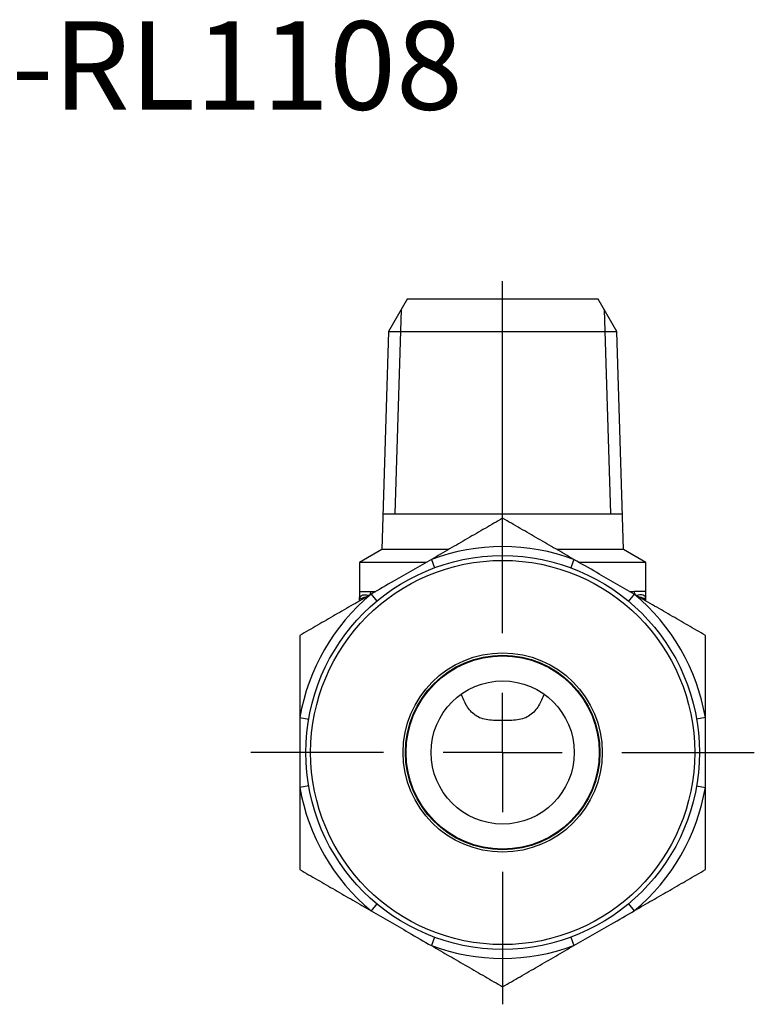
# Model space of a CAD drawing. Units: millimetres. Extents: x 82.1 to 150.4, y 56.2 to 119.7.
# Drawn here: x 119.6 to 150.4, y 56.2 to 97.5 of the extents above; entities that cross this region are included whole.
import ezdxf

# ---------------------------------------------------------------- set-up
doc = ezdxf.new("R2010")
doc.units = ezdxf.units.MM
doc.layers.add('FORMAT', color=7, linetype='Continuous')
doc.styles.add('SLDTEXTSTYLE0', font='TXT', dxfattribs={"width": 0.7, "bigfont": 'bigfont'})

# ---------------------------------------------------------------- blocks, each defined once
blk = doc.blocks.new('SW_CENTERMARKSYMBOL_0')
at = {"layer": 'FORMAT', "color": 0}
for p, q in [((0, 5), (0, 19.752)), ((0, 0), (0, 2.5)), ((-5, 0), (-10.55, 0)), ((0, 0), (-2.5, 0)), ((0, 0), (0, -2.5)), ((0, 0), (2.5, 0)), ((5, 0), (10.55, 0)), ((0, -5), (0, -10.55))]:
    blk.add_line(p, q, dxfattribs=at)

msp = doc.modelspace()

# ---------------------------------------------------------------- linework, layer by layer
at = {"color": 7, "linetype": 'Continuous', "lineweight": 25}
for p, q in [((135.843, 85.769), (135.061, 84.414)), ((143.843, 85.769), (135.843, 85.769)), ((144.625, 84.414), (143.843, 85.769)), ((135.061, 84.414), (134.775, 75.269)), ((135.061, 84.414), (144.625, 84.414)), ((144.911, 75.269), (144.625, 84.414)), ((134.775, 75.269), (133.843, 74.731)), ((137.564, 75.269), (134.775, 75.269)), ((144.911, 75.269), (142.126, 75.269)), ((145.843, 74.731), (144.911, 75.269)), ((133.843, 74.731), (133.843, 73.519)), ((136.625, 74.731), (133.843, 74.731)), ((136.86, 74.861), (136.99, 74.51)), ((142.826, 74.861), (142.696, 74.51)), ((145.843, 74.731), (143.06, 74.731)), ((145.843, 73.519), (145.843, 74.731)), ((133.843, 73.519), (133.845, 73.4)), ((134.323, 73.519), (134.52, 73.519)), ((145.165, 73.519), (145.363, 73.519)), ((134.326, 73.398), (134.566, 73.11)), ((145.36, 73.398), (145.12, 73.11)), ((131.343, 68.232), (131.713, 68.168)), ((148.343, 68.232), (147.973, 68.168)), ((131.713, 65.369), (131.343, 65.306)), ((147.973, 65.369), (148.343, 65.306)), ((134.566, 60.427), (134.326, 60.139)), ((145.12, 60.427), (145.36, 60.139)), ((136.99, 59.028), (136.86, 58.676)), ((142.696, 59.028), (142.826, 58.676))]:
    msp.add_line(p, q, dxfattribs=at)
for radius in [8.25, 8.05, 4.175, 4.075, 4.05, 3]:
    msp.add_circle((139.843, 66.769), radius, dxfattribs=at)
for centre, radius, start, end in [((139.843, 66.769), 8.625, 69.7665, 110.2335), ((139.843, 66.769), 8.625, 129.7665, 170.2335), ((134.093, 73.019), 0.25, 90, 150.2018), ((139.843, 66.769), 8.625, 9.7665, 50.2335), ((145.593, 73.019), 0.25, 29.9238, 90), ((139.843, 66.769), 8.625, 189.7665, 230.2335), ((139.843, 66.769), 8.625, 309.7665, 350.2335), ((139.843, 66.769), 8.625, 249.7665, 290.2335)]:
    msp.add_arc(centre, radius, start, end, dxfattribs=at)
for points, knots in [([(139.843, 76.584), (139.599, 76.443), (139.112, 76.162), (138.37, 75.733), (137.62, 75.3), (137.113, 75.008), (136.86, 74.861)], [0, 0, 0, 0, 0.249025, 0.498031, 0.749027, 1, 1, 1, 1]), ([(142.826, 74.861), (142.575, 75.006), (142.073, 75.296), (141.324, 75.728), (140.58, 76.158), (140.089, 76.442), (139.843, 76.584)], [0, 0, 0, 0, 0.248862, 0.497745, 0.748863, 1, 1, 1, 1]), ([(136.86, 74.861), (136.599, 74.711), (136.077, 74.41), (135.23, 73.921), (134.647, 73.584), (134.326, 73.398)], [0, 0, 0, 0, 0.308981, 0.619095, 1, 1, 1, 1]), ([(145.36, 73.398), (145.099, 73.549), (144.577, 73.85), (143.73, 74.339), (143.147, 74.676), (142.826, 74.861)], [0, 0, 0, 0, 0.308981, 0.619095, 1, 1, 1, 1]), ([(133.843, 73.519), (133.843, 73.519), (133.853, 73.519), (133.892, 73.519), (133.922, 73.519), (134.001, 73.519), (134.051, 73.519), (134.171, 73.519), (134.242, 73.519), (134.323, 73.519)], [0, 0, 0, 0, 0.25, 0.25, 0.5, 0.5, 0.75, 0.75, 1, 1, 1, 1]), ([(134.25, 73.342), (134.278, 73.37), (134.297, 73.405), (134.32, 73.468), (134.323, 73.496), (134.323, 73.519)], [0, 0, 0, 0, 0.5, 0.5, 1, 1, 1, 1]), ([(145.843, 73.519), (145.843, 73.519), (145.833, 73.519), (145.794, 73.519), (145.764, 73.519), (145.685, 73.519), (145.635, 73.519), (145.515, 73.519), (145.444, 73.519), (145.363, 73.519)], [0, 0, 0, 0, 0.25, 0.25, 0.5, 0.5, 0.75, 0.75, 1, 1, 1, 1]), ([(145.436, 73.342), (145.408, 73.37), (145.389, 73.405), (145.366, 73.468), (145.363, 73.496), (145.363, 73.519)], [0, 0, 0, 0, 0.5, 0.5, 1, 1, 1, 1]), ([(145.842, 73.271), (145.842, 73.312), (145.842, 73.355), (145.839, 73.444), (145.843, 73.476), (145.843, 73.519)], [0, 0, 0, 0, 0.5, 0.5, 1, 1, 1, 1]), ([(134.326, 73.398), (134.075, 73.253), (133.573, 72.963), (132.824, 72.531), (132.08, 72.102), (131.589, 71.818), (131.343, 71.676)], [0, 0, 0, 0, 0.2488618, 0.4977455, 0.7488628, 1, 1, 1, 1]), ([(133.842, 73.14), (133.842, 73.145), (133.842, 73.189), (133.843, 73.233), (133.844, 73.271)], [0, 0, 0, 0, 0.125115, 1, 1, 1, 1]), ([(133.845, 73.4), (133.845, 73.394), (133.846, 73.351), (133.845, 73.308), (133.844, 73.271)], [0, 0, 0, 0, 0.12377, 1, 1, 1, 1]), ([(133.844, 73.271), (133.844, 73.281), (133.853, 73.296), (133.889, 73.327), (133.916, 73.344), (133.992, 73.375), (134.036, 73.38), (134.136, 73.374), (134.191, 73.362), (134.25, 73.342)], [0, 0, 0, 0, 0.25, 0.25, 0.5, 0.5, 0.75, 0.75, 1, 1, 1, 1]), ([(133.844, 73.271), (133.844, 73.26), (133.853, 73.253), (133.874, 73.238), (133.887, 73.232), (133.913, 73.205), (133.916, 73.196), (133.916, 73.195)], [0, 0, 0, 0, 0.25, 0.25, 0.5, 0.5, 1, 1, 1, 1]), ([(148.343, 71.676), (148.099, 71.817), (147.612, 72.098), (146.87, 72.527), (146.12, 72.96), (145.613, 73.252), (145.36, 73.398)], [0, 0, 0, 0, 0.249025, 0.498031, 0.749027, 1, 1, 1, 1]), ([(145.842, 73.271), (145.842, 73.281), (145.833, 73.296), (145.797, 73.327), (145.77, 73.344), (145.656, 73.39), (145.555, 73.383), (145.436, 73.342)], [0, 0, 0, 0, 0.25, 0.25, 0.5, 0.5, 1, 1, 1, 1]), ([(145.842, 73.271), (145.842, 73.26), (145.833, 73.253), (145.812, 73.238), (145.799, 73.232), (145.773, 73.205), (145.77, 73.196), (145.77, 73.195)], [0, 0, 0, 0, 0.25, 0.25, 0.5, 0.5, 1, 1, 1, 1]), ([(145.844, 73.14), (145.844, 73.145), (145.844, 73.189), (145.843, 73.233), (145.842, 73.271)], [0, 0, 0, 0, 0.125115, 1, 1, 1, 1]), ([(131.343, 71.676), (131.343, 71.395), (131.343, 70.832), (131.343, 69.975), (131.343, 69.109), (131.343, 68.524), (131.343, 68.232)], [0, 0, 0, 0, 0.2490252, 0.4980312, 0.7490269, 1, 1, 1, 1]), ([(148.343, 68.232), (148.343, 68.522), (148.343, 69.102), (148.343, 69.966), (148.343, 70.825), (148.343, 71.392), (148.343, 71.676)], [0, 0, 0, 0, 0.248862, 0.497745, 0.748863, 1, 1, 1, 1]), ([(141.575, 69.218), (141.515, 69.048), (141.442, 68.883), (141.254, 68.577), (141.139, 68.436), (140.914, 68.276), (140.832, 68.234), (140.656, 68.169), (140.559, 68.148), (140.362, 68.12), (140.26, 68.113), (140.053, 68.106), (139.948, 68.104), (139.634, 68.104), (139.423, 68.106), (139.127, 68.148), (139.031, 68.169), (138.853, 68.234), (138.772, 68.276), (138.623, 68.382), (138.557, 68.444), (138.439, 68.578), (138.386, 68.651), (138.245, 68.881), (138.171, 69.047), (138.111, 69.218)], [0, 0, 0, 0, 0.125, 0.125, 0.25, 0.25, 0.3125, 0.3125, 0.375, 0.375, 0.4375, 0.4375, 0.5, 0.5, 0.625, 0.625, 0.6875, 0.6875, 0.75, 0.75, 0.8125, 0.8125, 0.875, 0.875, 1, 1, 1, 1]), ([(131.343, 68.232), (131.343, 68.155), (131.343, 67.632), (131.343, 66.654), (131.343, 65.756), (131.343, 65.306)], [0, 0, 0, 0, 0.078948, 0.537579, 1, 1, 1, 1]), ([(148.343, 65.306), (148.343, 65.753), (148.343, 66.65), (148.343, 67.629), (148.343, 68.155), (148.343, 68.232)], [0, 0, 0, 0, 0.458642, 0.921052, 1, 1, 1, 1]), ([(131.343, 65.306), (131.343, 64.915), (131.343, 64.132), (131.343, 62.983), (131.343, 62.231), (131.343, 61.861)], [0, 0, 0, 0, 0.3355446, 0.6726667, 1, 1, 1, 1]), ([(148.343, 61.861), (148.343, 62.231), (148.343, 62.981), (148.343, 64.13), (148.343, 64.913), (148.343, 65.306)], [0, 0, 0, 0, 0.3273334, 0.6629523, 1, 1, 1, 1]), ([(131.343, 61.861), (131.587, 61.721), (132.074, 61.439), (132.816, 61.011), (133.566, 60.578), (134.073, 60.285), (134.326, 60.139)], [0, 0, 0, 0, 0.249025, 0.498031, 0.749027, 1, 1, 1, 1]), ([(145.36, 60.139), (145.611, 60.284), (146.113, 60.574), (146.862, 61.006), (147.606, 61.436), (148.097, 61.719), (148.343, 61.861)], [0, 0, 0, 0, 0.248862, 0.497745, 0.748863, 1, 1, 1, 1]), ([(134.326, 60.139), (134.586, 59.989), (135.109, 59.687), (135.956, 59.198), (136.539, 58.861), (136.86, 58.676)], [0, 0, 0, 0, 0.308981, 0.619095, 1, 1, 1, 1]), ([(142.826, 58.676), (143.086, 58.826), (143.609, 59.128), (144.456, 59.617), (145.039, 59.953), (145.36, 60.139)], [0, 0, 0, 0, 0.308981, 0.619095, 1, 1, 1, 1]), ([(136.86, 58.676), (137.111, 58.531), (137.613, 58.241), (138.362, 57.809), (139.106, 57.379), (139.597, 57.096), (139.843, 56.954)], [0, 0, 0, 0, 0.248862, 0.497745, 0.748863, 1, 1, 1, 1]), ([(139.843, 56.954), (140.087, 57.094), (140.574, 57.376), (141.316, 57.804), (142.066, 58.237), (142.573, 58.53), (142.826, 58.676)], [0, 0, 0, 0, 0.2490252, 0.4980312, 0.7490269, 1, 1, 1, 1])]:
    msp.add_open_spline(points, degree=3, knots=knots, dxfattribs=at)
at = {"layer": 'FORMAT'}
for p, q in [((135.589, 85.328), (135.321, 76.769)), ((144.097, 85.328), (144.365, 76.769)), ((134.822, 76.769), (144.864, 76.769))]:
    msp.add_line(p, q, dxfattribs=at)

# ---------------------------------------------------------------- block references
msp.add_blockref('SW_CENTERMARKSYMBOL_0', (139.843, 66.769), dxfattribs=at)

# ---------------------------------------------------------------- texts
at = {"layer": 'FORMAT', "insert": (125.707, 97.406), "char_height": 3.7042, "attachment_point": 2, "style": 'SLDTEXTSTYLE0'}
msp.add_mtext('5R-RL1108', dxfattribs=at)

doc.saveas('drawing.dxf')
